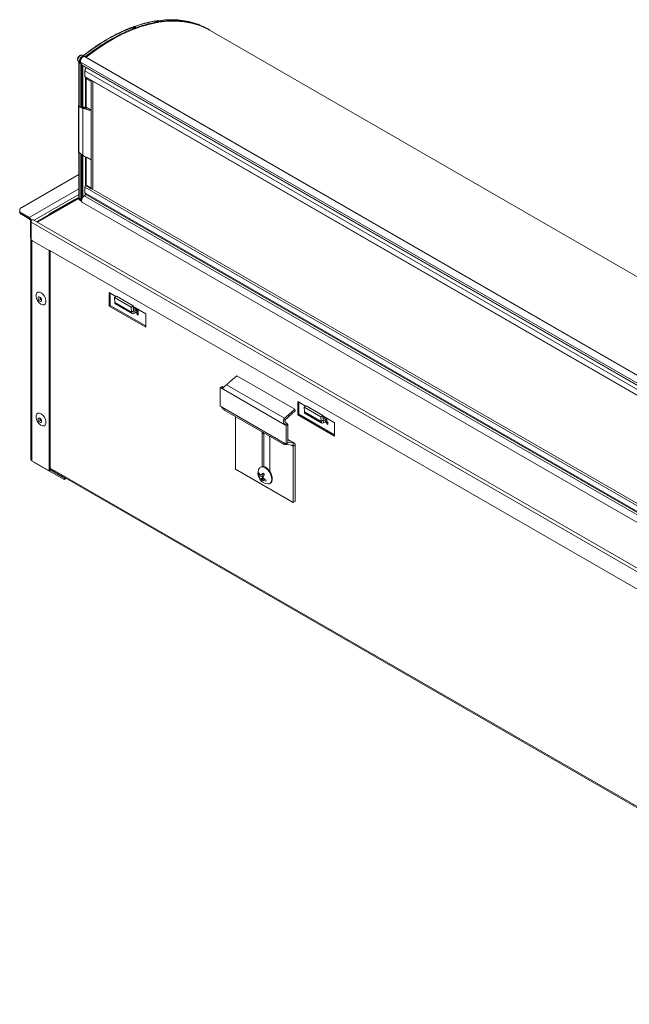
# Paper-space layout 'Sheet4' of a CAD drawing. Units: millimetres. Extents: x 11 to 430, y 2 to 275.
# Drawn here: x 322 to 355, y 159 to 212 of the extents above; entities that cross this region are included whole.
import ezdxf

# ---------------------------------------------------------------- set-up
doc = ezdxf.new("R2010")
doc.units = ezdxf.units.MM

psp = doc.layouts.new('Sheet4')

# ---------------------------------------------------------------- linework, layer by layer
at = {"color": 7, "linetype": 'Continuous', "lineweight": 15}
for p, q in [((329.626, 211.588), (329.535, 211.638)), ((329.589, 211.622), (329.584, 211.611)), ((329.598, 211.611), (329.598, 211.612)), ((329.627, 211.627), (329.715, 211.577)), ((329.632, 211.564), (329.63, 211.558)), ((329.713, 211.572), (329.715, 211.577)), ((330.815, 211.649), (330.723, 211.699)), ((330.806, 211.663), (330.895, 211.613)), ((330.837, 211.689), (330.822, 211.694)), ((331.792, 211.469), (331.798, 211.467)), ((331.798, 211.467), (331.799, 211.466)), ((331.891, 211.416), (331.799, 211.466)), ((331.889, 211.417), (331.893, 211.414)), ((328.362, 211.236), (328.271, 211.285)), ((328.334, 211.298), (328.334, 211.298)), ((328.343, 211.285), (328.343, 211.285)), ((328.369, 211.217), (328.366, 211.199)), ((328.368, 211.299), (328.456, 211.249)), ((328.453, 211.233), (328.456, 211.249)), ((332.357, 211.203), (332.267, 211.252)), ((383.158, 181.877), (332.468, 211.14)), ((325.379, 209.534), (325.43, 209.422)), ((325.395, 209.517), (325.483, 209.464)), ((325.445, 209.406), (325.395, 209.517)), ((325.428, 209.428), (325.428, 207.112)), ((325.445, 209.406), (325.533, 209.353)), ((325.483, 209.464), (325.533, 209.353)), ((325.527, 209.439), (376.217, 180.176)), ((325.527, 209.439), (325.589, 209.302)), ((325.533, 209.353), (325.533, 207.04)), ((325.577, 207.074), (325.577, 209.328)), ((325.698, 209.757), (325.607, 209.806)), ((325.684, 209.778), (325.773, 209.728)), ((376.434, 180.467), (325.743, 209.731)), ((325.817, 209.702), (376.507, 180.439)), ((325.589, 209.302), (376.279, 180.039)), ((325.622, 209.263), (376.312, 180.001)), ((325.76, 208.976), (376.229, 179.841)), ((325.76, 208.67), (325.76, 208.976)), ((325.76, 208.67), (376.229, 179.535)), ((325.772, 208.642), (326.096, 208.455)), ((325.789, 208.6), (325.789, 207.073)), ((326.086, 208.4), (325.824, 208.551)), ((325.824, 208.551), (325.824, 207.027)), ((326.086, 208.4), (326.086, 206.876)), ((326.104, 208.45), (375.933, 179.685)), ((326.175, 208.409), (326.175, 202.684)), ((325.415, 207.092), (325.415, 204.631)), ((325.651, 206.949), (325.423, 207.08)), ((325.423, 207.08), (325.423, 204.619)), ((325.709, 207.024), (325.636, 207.055)), ((325.651, 206.949), (325.651, 204.448)), ((325.673, 206.987), (325.717, 207.012)), ((325.868, 206.899), (325.701, 206.957)), ((325.73, 207.006), (325.717, 207.012)), ((325.73, 207.006), (325.72, 207.014)), ((325.721, 207.015), (325.721, 207.015)), ((325.868, 206.899), (325.78, 206.95)), ((325.824, 207.027), (326.086, 206.876)), ((326.086, 206.876), (326.086, 204.208)), ((325.423, 204.619), (325.65, 204.448)), ((325.428, 204.606), (325.43, 204.604)), ((325.428, 204.606), (325.428, 202.172)), ((325.531, 204.528), (325.655, 204.435)), ((325.533, 204.527), (325.533, 202.095)), ((325.577, 202.12), (325.577, 204.494)), ((325.65, 204.448), (325.651, 204.448)), ((325.656, 204.434), (325.674, 204.422)), ((325.741, 204.389), (325.868, 204.341)), ((325.789, 204.37), (325.789, 202.897)), ((326.086, 204.208), (326.086, 202.684)), ((325.428, 203.416), (322.376, 201.654)), ((376.229, 173.615), (325.76, 202.75)), ((325.76, 202.75), (325.76, 202.444)), ((325.824, 202.846), (326.086, 202.684)), ((325.836, 202.818), (326.099, 202.656)), ((326.131, 202.658), (326.175, 202.684)), ((375.915, 173.919), (326.131, 202.659)), ((325.428, 202.193), (323.175, 200.893)), ((323.922, 201.353), (325.16, 202.068)), ((325.445, 202.147), (325.533, 202.095)), ((325.489, 202.049), (325.577, 201.995)), ((376.229, 173.309), (325.76, 202.444)), ((325.798, 202.358), (376.268, 173.223)), ((322.266, 201.501), (322.266, 201.43)), ((325.622, 201.922), (376.313, 172.659)), ((322.376, 201.348), (322.773, 201.119)), ((322.376, 201.348), (322.376, 201.277)), ((322.376, 201.277), (322.773, 201.047)), ((322.773, 201.047), (322.773, 201.119)), ((322.844, 200.925), (322.844, 200.042)), ((322.88, 200.879), (374.583, 171.031)), ((322.88, 199.955), (322.88, 200.879)), ((374.695, 171.151), (322.993, 200.998)), ((322.88, 200.021), (322.844, 200.042)), ((322.86, 199.97), (322.86, 188.161)), ((323.843, 199.358), (322.915, 199.894)), ((322.915, 188.085), (322.915, 199.894)), ((323.843, 199.358), (323.878, 199.379)), ((323.843, 187.549), (323.843, 199.358)), ((373.566, 170.674), (323.878, 199.358)), ((323.905, 187.585), (323.905, 199.343)), ((327.055, 197.096), (327.055, 196.381)), ((327.416, 196.887), (327.055, 197.096)), ((327.116, 197.06), (327.116, 196.417)), ((327.333, 196.831), (327.439, 196.903)), ((328.229, 196.314), (327.333, 196.831)), ((327.333, 196.831), (327.353, 196.572)), ((328.335, 196.386), (327.439, 196.903)), ((327.116, 196.417), (327.055, 196.381)), ((329.019, 195.247), (327.055, 196.381)), ((329.019, 195.319), (327.116, 196.417)), ((328.25, 196.055), (327.353, 196.572)), ((327.394, 196.495), (328.291, 195.977)), ((328.229, 196.314), (328.335, 196.386)), ((328.25, 196.055), (328.229, 196.314)), ((328.355, 196.126), (328.25, 196.055)), ((328.355, 196.126), (328.335, 196.386)), ((329.019, 195.962), (328.337, 196.355)), ((328.6, 196.162), (328.341, 196.312)), ((328.387, 196.108), (328.491, 196.157)), ((328.482, 196.03), (328.491, 196.157)), ((328.508, 196.257), (328.508, 196.215)), ((328.547, 196.173), (328.547, 196.061)), ((328.6, 195.894), (328.6, 196.204)), ((328.387, 196.108), (328.378, 195.981)), ((328.378, 195.981), (328.482, 196.03)), ((328.547, 195.986), (328.547, 195.925)), ((328.547, 195.925), (328.6, 195.955)), ((328.547, 195.925), (328.6, 195.894)), ((329.019, 195.962), (329.019, 195.247)), ((333.886, 192.646), (333.529, 192.331)), ((333.886, 192.646), (336.984, 190.858)), ((333.1, 192.071), (332.999, 192.012)), ((332.999, 191.026), (332.999, 192.012)), ((333.16, 192.049), (333.059, 191.991)), ((333.059, 191.991), (336.463, 190.025)), ((333.197, 192.039), (333.16, 192.049)), ((333.331, 192.164), (336.441, 190.369)), ((333.059, 190.979), (336.463, 189.013)), ((336.627, 190.542), (336.984, 190.858)), ((336.984, 190.858), (337.01, 190.76)), ((337.151, 191.267), (337.568, 191.027)), ((337.151, 190.553), (337.151, 191.267)), ((337.213, 190.588), (337.213, 191.231)), ((337.485, 190.97), (337.591, 191.042)), ((338.381, 190.453), (337.485, 190.97)), ((337.485, 190.97), (337.506, 190.711)), ((338.487, 190.525), (337.591, 191.042)), ((333.24, 190.794), (336.381, 188.981)), ((333.81, 190.465), (333.81, 187.652)), ((336.441, 190.369), (336.466, 190.271)), ((336.627, 190.542), (336.653, 190.445)), ((336.653, 190.445), (337.01, 190.76)), ((337.213, 190.588), (337.151, 190.553)), ((337.151, 190.553), (339.116, 189.419)), ((337.213, 190.588), (339.116, 189.49)), ((338.402, 190.194), (337.506, 190.711)), ((337.547, 190.634), (338.443, 190.116)), ((338.381, 190.453), (338.487, 190.525)), ((338.402, 190.194), (338.381, 190.453)), ((338.508, 190.266), (338.487, 190.525)), ((338.489, 190.495), (339.116, 190.133)), ((338.699, 190.332), (338.493, 190.451)), ((338.699, 190.2), (338.699, 190.374)), ((336.463, 190.025), (336.564, 190.084)), ((336.524, 189.977), (336.625, 190.036)), ((336.524, 188.992), (336.524, 189.977)), ((336.625, 189.05), (336.625, 190.036)), ((338.508, 190.266), (338.402, 190.194)), ((338.54, 190.247), (338.53, 190.12)), ((338.53, 190.12), (338.635, 190.169)), ((338.54, 190.247), (338.644, 190.297)), ((338.635, 190.169), (338.644, 190.297)), ((338.752, 190.169), (338.699, 190.2)), ((338.699, 190.125), (338.699, 190.064)), ((338.699, 190.064), (338.752, 190.095)), ((338.699, 190.064), (338.752, 190.033)), ((338.752, 190.033), (338.752, 190.169)), ((339.116, 189.419), (339.116, 190.133)), ((335.235, 187.788), (335.235, 189.534)), ((335.336, 187.78), (335.336, 189.584)), ((335.65, 189.294), (335.65, 187.532)), ((336.403, 188.976), (336.418, 189.014)), ((336.876, 188.928), (336.508, 188.97)), ((336.625, 189.05), (336.524, 188.992)), ((336.961, 189.048), (336.625, 189.242)), ((336.928, 189.058), (336.625, 189.093)), ((336.928, 189.058), (336.876, 188.928)), ((337.01, 188.94), (336.909, 188.881)), ((336.909, 185.863), (336.909, 188.881)), ((337.01, 185.922), (337.01, 188.94)), ((322.915, 188.085), (323.843, 187.549)), ((324.638, 187.09), (323.047, 188.008)), ((323.843, 187.549), (323.905, 187.585)), ((323.905, 187.644), (373.538, 158.991)), ((324.638, 187.161), (323.905, 187.585)), ((324.69, 187.191), (324.638, 187.161)), ((324.638, 187.09), (324.638, 187.161)), ((333.81, 187.652), (336.909, 185.863)), ((335.087, 187.408), (335.037, 187.398)), ((335.134, 187.351), (335.065, 187.308)), ((335.259, 187.283), (335.102, 187.208)), ((335.259, 187.182), (335.118, 187.13)), ((335.302, 187.377), (335.158, 187.333)), ((335.219, 187.352), (335.259, 187.283)), ((335.329, 187.402), (335.226, 187.368)), ((335.259, 187.182), (335.246, 187.153)), ((335.259, 187.283), (335.259, 187.182)), ((335.335, 187.396), (335.302, 187.377)), ((324.751, 187.155), (324.638, 187.09)), ((335.3, 187.138), (335.198, 187.045)), ((335.328, 187.144), (335.238, 187.064)), ((335.3, 187.138), (335.322, 187.151)), ((335.395, 187.083), (335.326, 187.032)), ((335.721, 186.93), (335.758, 186.982)), ((337.01, 185.922), (336.909, 185.863))]:
    psp.add_line(p, q, dxfattribs=at)
at = {"color": 8, "linetype": 'Continuous', "lineweight": 15}
for p, q in [((329.596, 211.605), (329.598, 211.611)), ((329.598, 211.612), (329.675, 211.566)), ((328.343, 211.285), (328.44, 211.227)), ((325.445, 207.075), (325.445, 209.406)), ((325.6, 209.283), (325.6, 207.063)), ((325.644, 207.052), (325.644, 209.251)), ((325.549, 207.058), (325.673, 206.987)), ((325.717, 207.013), (325.575, 207.073)), ((325.445, 202.147), (325.445, 204.596)), ((325.6, 204.477), (325.6, 202.129)), ((325.644, 202.207), (325.644, 204.444)), ((325.824, 204.357), (325.824, 202.846)), ((326.086, 204.208), (325.876, 204.338)), ((325.428, 202.651), (322.773, 201.119)), ((325.428, 202.345), (323.044, 200.969)), ((325.431, 202.144), (323.22, 200.867)), ((325.593, 202.111), (325.577, 202.12)), ((325.717, 202.281), (376.312, 173.073)), ((322.844, 200.925), (322.883, 200.903)), ((322.95, 199.914), (322.915, 199.894)), ((328.346, 196.241), (328.491, 196.157)), ((328.387, 196.108), (328.355, 196.126)), ((328.384, 196.287), (328.419, 196.308)), ((328.508, 196.257), (328.472, 196.236)), ((328.526, 196.246), (328.526, 196.205)), ((328.558, 196.186), (328.558, 196.228)), ((328.476, 196.027), (328.547, 195.986)), ((328.547, 196.061), (328.6, 196.091)), ((328.547, 195.986), (328.6, 196.017)), ((338.499, 190.38), (338.644, 190.297)), ((338.54, 190.247), (338.508, 190.266)), ((338.628, 190.166), (338.699, 190.125)), ((338.699, 190.125), (338.752, 190.156)), ((335.329, 189.588), (335.235, 189.534)), ((336.508, 188.97), (336.518, 188.995)), ((336.625, 189.234), (336.928, 189.058)), ((336.815, 188.935), (336.909, 188.881)), ((323.047, 188.008), (323.047, 188.008)), ((373.538, 159.055), (323.905, 187.707)), ((335.73, 186.966), (335.7, 186.917))]:
    psp.add_line(p, q, dxfattribs=at)
at = {"color": 7, "linetype": 'Continuous', "lineweight": 15, "flags": 128}
for points in [[(325.817, 209.702), (326.306, 210.068), (326.799, 210.398), (327.293, 210.692), (327.787, 210.948), (328.278, 211.165), (328.764, 211.341), (329.244, 211.477), (329.714, 211.572), (330.173, 211.625), (330.619, 211.636), (331.05, 211.606), (331.464, 211.533), (331.86, 211.418), (332.235, 211.263), (332.468, 211.14)], [(329.527, 211.639), (329.572, 211.614), (329.618, 211.589)], [(329.59, 211.625), (329.589, 211.624), (329.589, 211.623)], [(329.743, 211.609), (329.7, 211.634), (329.655, 211.659)], [(330.719, 211.7), (330.764, 211.675), (330.81, 211.65)], [(330.719, 211.7), (330.722, 211.699), (330.723, 211.699)], [(330.925, 211.64), (330.881, 211.665), (330.837, 211.689)], [(331.798, 211.467), (331.843, 211.442), (331.889, 211.417)], [(331.991, 211.377), (331.947, 211.402), (331.902, 211.426)], [(328.259, 211.285), (328.305, 211.261), (328.35, 211.236)], [(328.481, 211.285), (328.438, 211.31), (328.393, 211.335)], [(325.718, 209.739), (325.695, 209.758), (325.651, 209.764), (325.601, 209.744), (325.551, 209.702), (325.509, 209.645), (325.482, 209.579), (325.472, 209.516), (325.483, 209.464)], [(325.743, 209.731), (325.739, 209.733), (325.695, 209.738), (325.645, 209.719), (325.595, 209.677), (325.554, 209.619), (325.526, 209.554), (325.517, 209.491), (325.527, 209.439)], [(325.773, 209.728), (325.765, 209.723), (325.761, 209.72)], [(325.805, 209.695), (325.81, 209.697), (325.817, 209.702)], [(325.16, 202.068), (325.211, 202.085), (325.237, 202.084)], [(325.217, 202.086), (325.22, 202.08), (325.222, 202.075)], [(325.622, 201.922), (325.591, 201.956), (325.577, 202.014), (325.586, 202.086), (325.615, 202.161), (325.661, 202.229), (325.717, 202.281)], [(325.584, 202.079), (325.579, 202.096), (325.577, 202.12)], [(325.717, 202.281), (325.77, 202.317), (325.816, 202.348)], [(322.88, 200.879), (322.885, 200.911), (322.899, 200.944), (322.921, 200.973), (322.946, 200.993), (322.971, 201.002), (322.993, 200.998)], [(323.845, 201.28), (323.872, 201.312), (323.922, 201.353)], [(322.88, 200.019), (322.874, 200.012), (322.863, 199.992), (322.86, 199.97), (322.863, 199.949), (322.874, 199.929), (322.891, 199.91), (322.915, 199.894)], [(323.508, 197.011), (323.417, 197.087), (323.325, 197.127), (323.242, 197.125), (323.179, 197.082), (323.144, 197.003), (323.14, 196.898), (323.168, 196.779), (323.224, 196.661), (323.303, 196.558), (323.394, 196.482), (323.486, 196.443), (323.569, 196.445), (323.631, 196.488), (323.667, 196.567), (323.671, 196.672), (323.643, 196.79), (323.587, 196.908), (323.508, 197.011)], [(323.304, 196.666), (323.341, 196.636), (323.378, 196.623), (323.409, 196.629), (323.43, 196.653), (323.438, 196.692), (323.43, 196.739), (323.409, 196.787), (323.378, 196.829), (323.341, 196.859), (323.304, 196.872), (323.273, 196.866), (323.252, 196.842), (323.245, 196.803), (323.252, 196.756), (323.273, 196.708), (323.304, 196.666)], [(328.547, 195.986), (328.546, 196), (328.542, 196.013), (328.536, 196.023), (328.528, 196.03), (328.518, 196.035), (328.507, 196.036), (328.495, 196.035), (328.482, 196.03)], [(323.508, 190.53), (323.417, 190.606), (323.325, 190.645), (323.242, 190.643), (323.179, 190.6), (323.144, 190.522), (323.14, 190.417), (323.168, 190.298), (323.224, 190.18), (323.303, 190.077), (323.394, 190.001), (323.486, 189.962), (323.569, 189.964), (323.631, 190.007), (323.667, 190.085), (323.671, 190.19), (323.643, 190.309), (323.587, 190.427), (323.508, 190.53)], [(323.304, 190.185), (323.341, 190.155), (323.378, 190.142), (323.409, 190.148), (323.43, 190.172), (323.438, 190.211), (323.43, 190.257), (323.409, 190.306), (323.378, 190.348), (323.341, 190.378), (323.304, 190.391), (323.273, 190.384), (323.252, 190.36), (323.245, 190.322), (323.252, 190.275), (323.273, 190.227), (323.304, 190.185)], [(338.699, 190.125), (338.698, 190.14), (338.694, 190.152), (338.688, 190.162), (338.68, 190.17), (338.671, 190.174), (338.66, 190.176), (338.647, 190.174), (338.635, 190.169)], [(338.699, 190.312), (338.676, 190.308), (338.644, 190.297)], [(335.235, 189.534), (335.251, 189.616), (335.258, 189.629)], [(335.628, 189.416), (335.634, 189.395), (335.65, 189.294)]]:
    psp.add_lwpolyline(points, dxfattribs=at)
at = {"color": 8, "linetype": 'Continuous', "lineweight": 15, "flags": 128}
for points in [[(329.589, 211.623), (329.589, 211.622), (329.589, 211.619), (329.591, 211.617), (329.594, 211.614), (329.598, 211.612)], [(329.589, 211.622), (329.589, 211.621), (329.589, 211.619), (329.591, 211.617), (329.594, 211.614), (329.598, 211.611)], [(328.332, 211.252), (328.336, 211.262), (328.343, 211.285)], [(325.395, 209.517), (325.385, 209.569), (325.394, 209.631), (325.421, 209.696), (325.463, 209.753), (325.512, 209.794), (325.561, 209.813), (325.604, 209.808), (325.607, 209.806)], [(325.673, 209.77), (325.676, 209.772), (325.684, 209.778)], [(323.353, 196.827), (323.344, 196.816), (323.34, 196.798), (323.344, 196.777), (323.353, 196.755), (323.368, 196.735)], [(323.353, 190.346), (323.344, 190.335), (323.34, 190.317), (323.344, 190.295), (323.353, 190.273), (323.368, 190.254)], [(335.206, 187.774), (335.25, 187.777), (335.353, 187.752), (335.46, 187.688), (335.561, 187.591), (335.648, 187.469), (335.713, 187.334), (335.75, 187.197), (335.756, 187.07), (335.73, 186.966)]]:
    psp.add_lwpolyline(points, dxfattribs=at)
at = {"color": 7, "linetype": 'Continuous', "lineweight": 15}
for centre, radius, start, end in [((330.637, 205.228), 6.505, 99.8202, 110.1713), ((330.727, 205.178), 6.507, 99.8063, 110.1852), ((329.53, 211.627), 0.0116, 62.4685, 102.6072), ((329.667, 211.619), 0.0414, 107.063, 168.876), ((330.374, 206.852), 4.86, 85.935, 98.5103), ((330.464, 206.802), 4.861, 85.9182, 98.5271), ((330.841, 211.654), 0.036, 97.2338, 165.5337), ((330.451, 207.832), 3.877, 69.6656, 84.2889), ((330.541, 207.781), 3.878, 69.6463, 84.3083), ((330.552, 208.128), 3.564, 61.2341, 67.7368), ((332.006, 201.928), 10.079, 111.8215, 128.8495), ((332.095, 201.878), 10.079, 111.8102, 128.8505), ((328.413, 211.294), 0.0452, 114.9669, 173.0998), ((330.644, 208.082), 3.56, 59.5991, 67.7604), ((332.935, 200.622), 11.545, 122.2705, 128.1735), ((325.689, 209.545), 0.172, 111.883, 188.1225), ((325.664, 209.333), 0.0813, 202.6508, 239.3291), ((326.047, 208.963), 0.288, 140.52, 177.3304), ((325.789, 208.666), 0.0297, 172.4196, 236.2682), ((325.447, 207.092), 0.0312, 127.5322, 180), ((325.727, 207.07), 0.064, 272.558, 354.211), ((325.726, 207.052), 0.0746, 284.3231, 355.6177), ((325.731, 207.03), 0.0933, 301.7198, 358.2798), ((325.447, 204.631), 0.0312, 180, 233.0966), ((325.674, 204.46), 0.0313, 233.0966, 235.559), ((325.846, 202.751), 0.0861, 108.3026, 180.2617), ((325.636, 202.081), 0.105, 172.667, 236.7102), ((325.848, 202.433), 0.0897, 172.6551, 236.0327), ((322.453, 201.449), 0.189, 185.6941, 245.6255), ((322.434, 201.501), 0.164, 110.7838, 249.2158), ((322.616, 200.874), 0.291, 13.7429, 57.3119), ((322.691, 200.918), 0.154, 2.6046, 57.3959), ((327.446, 196.571), 0.0926, 179.4944, 236.0514), ((328.376, 196.125), 0.0209, 177.2017, 302.7873), ((328.561, 196.017), 0.156, 95.2274, 116.3943), ((328.556, 196.08), 0.0933, 60.8482, 95.4272), ((328.333, 196.051), 0.0835, 177.2019, 302.7874), ((333.103, 192.207), 0.221, 241.9388, 258.5717), ((333.204, 192.266), 0.221, 241.9388, 258.5717), ((332.791, 190.704), 0.384, 45.74, 57.2455), ((337.598, 190.711), 0.0926, 179.4944, 236.0514), ((336.731, 190.3), 0.384, 225.7397, 237.2458), ((336.832, 190.358), 0.384, 225.7397, 237.2458), ((338.485, 190.19), 0.0835, 177.2019, 302.7874), ((338.528, 190.265), 0.0209, 177.2017, 302.7873), ((336.42, 188.797), 0.221, 61.9386, 78.572), ((336.868, 188.888), 0.0414, 350.9257, 77.9875), ((336.906, 188.956), 0.105, 350.9255, 77.9879), ((322.954, 188.171), 0.0943, 185.6935, 245.6268), ((335.237, 187.595), 0.182, 99.917, 157.0594), ((335.59, 187.425), 0.573, 155.0886, 264.906), ((335.182, 187.37), 0.148, 142.0238, 169.2342), ((335.493, 187.492), 0.466, 191.6391, 203.2999), ((335.67, 187.471), 0.626, 195.15, 204.8685), ((335.519, 187.599), 0.474, 196.8886, 207.4117), ((335.412, 187.71), 0.455, 226.3949, 236.0618), ((335.468, 187.245), 0.368, 185.6769, 198.2118), ((336.172, 185.455), 2.134, 116.3064, 118.3673), ((335.991, 186.743), 0.988, 135.187, 140.7292), ((335.004, 187.099), 0.444, 36.916, 49.956), ((336.177, 187.128), 0.885, 169.8806, 176.0778), ((335.95, 187.63), 0.79, 213.9542, 221.6126), ((337.089, 186.183), 2.095, 145.6371, 148.3161), ((335.23, 187.135), 0.112, 182.7741, 206.4626), ((335.485, 187.352), 0.444, 216.916, 229.9558), ((335.28, 187.031), 0.0835, 170.2396, 193.3324), ((335.046, 187.417), 0.402, 292.218, 298.5159), ((335.478, 187.592), 0.58, 245.6106, 254.8618), ((335.531, 187.382), 0.366, 218.7287, 226.1392), ((335.842, 187.852), 0.889, 237.0959, 244.0168), ((335.307, 187.081), 0.148, 322.0281, 349.2301), ((335.562, 187.033), 0.181, 262.7848, 320.0036)]:
    psp.add_arc(centre, radius, start, end, dxfattribs=at)
at = {"color": 8, "linetype": 'Continuous', "lineweight": 15}
for centre, radius, start, end in [((331.898, 211.407), 0.0203, 76.2813, 134.7402), ((328.265, 211.273), 0.0131, 63.8985, 116.3769), ((328.348, 211.298), 0.0142, 182.2326, 247.5767), ((328.348, 211.298), 0.0139, 183.2212, 248.647), ((325.414, 209.55), 0.0379, 204.7263, 239.773), ((325.666, 209.756), 0.0281, 51.5771, 115.356), ((325.916, 208.548), 0.0918, 144.3857, 178.3739), ((325.43, 207.093), 0.0148, 184.4014, 241.452), ((325.464, 207.081), 0.0409, 148.9755, 181.3225), ((325.43, 204.632), 0.0148, 184.4014, 241.452), ((325.437, 204.617), 0.0146, 171.3825, 228.8735), ((325.666, 204.447), 0.0158, 174.4239, 231.5356), ((325.664, 204.446), 0.0146, 171.3722, 228.8849), ((325.855, 202.842), 0.0309, 173.5939, 232.9728), ((325.458, 202.175), 0.0309, 185.3544, 244.6173), ((325.554, 202.136), 0.11, 174.4698, 233.2738), ((323.403, 196.759), 0.0426, 214.0566, 287.5186), ((323.403, 190.278), 0.0426, 214.0549, 287.5203)]:
    psp.add_arc(centre, radius, start, end, dxfattribs=at)
at = {"color": 7, "linetype": 'Continuous', "lineweight": 15}
for centre, major_axis, ratio, start_param, end_param in [((325.49, 209.441), (0.0618, 0.0133), 0.675407, 3.286238, 3.764892), ((326.131, 208.425), (0.0312, 0.0541), 0.577557, 1.435361, 2.355961), ((325.741, 206.922), (0.09, -0.0287), 0.259003, 2.104133, 3.223953), ((326.065, 206.735), (0.393, -0.252), 0.048666, 3.116405, 3.562515), ((325.718, 206.986), (0.0129, 0.0285), 0.560291, 0.554336, 0.726552), ((325.266, 207.205), (0.451, -0.192), 0.041701, 6.251784, 6.255432), ((325.915, 207.026), (0.187, 0.003), 0.567125, 3.301279, 3.56636), ((325.915, 207.026), (0.187, 0.003), 0.567125, 3.56636, 3.901112), ((325.914, 207.077), (0.125, 0.003), 0.561983, 3.297286, 3.562367), ((325.914, 207.077), (0.125, 0.003), 0.561983, 3.562367, 3.897119), ((325.868, 206.951), (0.217, -0.078), 0.208419, 4.787746, 6.358238), ((325.741, 204.414), (0.0898, -0.0362), 0.24554, 3.240339, 4.809918), ((325.868, 204.29), (0.217, -0.086), 0.203981, 0.080315, 1.650807), ((326.131, 202.709), (0.0313, 0.0541), 0.577206, 2.356266, 3.926757), ((333.304, 192.461), (0.86, 0.735), 0.216718, 4.559095, 4.788875), ((336.852, 190.413), (0.86, 0.735), 0.216718, 1.647282, 1.877062), ((336.878, 190.315), (0.86, 0.735), 0.216718, 1.647282, 1.877062), ((336.732, 188.84), (0.437, -0.107), 0.193577, 2.15641, 2.469705)]:
    psp.add_ellipse(centre, major_axis=major_axis, ratio=ratio, start_param=start_param, end_param=end_param, dxfattribs=at)
at = {"color": 8, "linetype": 'Continuous', "lineweight": 15}
for centre, major_axis, ratio, start_param, end_param in [((325.914, 208.601), (0.125, 0.001), 0.572227, 3.133112, 3.90525), ((325.914, 202.896), (0.125, -0.001), 0.582304, 3.146032, 3.913977)]:
    psp.add_ellipse(centre, major_axis=major_axis, ratio=ratio, start_param=start_param, end_param=end_param, dxfattribs=at)
at = {"color": 7, "linetype": 'Continuous', "lineweight": 15}
for points, knots in [([(329.51, 211.644), (329.433, 211.631), (329.211, 211.591), (328.846, 211.499), (328.536, 211.4), (328.376, 211.342), (328.358, 211.336)], [0, 0, 0, 0, 0.203258, 0.58868, 0.954165, 1, 1, 1, 1]), ([(329.535, 211.637), (329.531, 211.639), (329.522, 211.644), (329.511, 211.645), (329.504, 211.643), (329.503, 211.643)], [0, 0, 0, 0, 0.364937, 0.929989, 1, 1, 1, 1]), ([(329.632, 211.663), (329.627, 211.662), (329.616, 211.66), (329.602, 211.649), (329.593, 211.636), (329.59, 211.626), (329.59, 211.623)], [0, 0, 0, 0, 0.235145, 0.532778, 0.835198, 1, 1, 1, 1]), ([(329.598, 211.612), (329.598, 211.613), (329.6, 211.618), (329.604, 211.625), (329.611, 211.629), (329.619, 211.63), (329.624, 211.628), (329.627, 211.627)], [0, 0, 0, 0, 0.123643, 0.342728, 0.561826, 0.780946, 1, 1, 1, 1]), ([(329.618, 211.589), (329.621, 211.589), (329.625, 211.59), (329.63, 211.586), (329.633, 211.579), (329.633, 211.572), (329.632, 211.567), (329.632, 211.564)], [0, 0, 0, 0, 0.213502, 0.427025, 0.640488, 0.853939, 1, 1, 1, 1]), ([(329.655, 211.659), (329.65, 211.661), (329.642, 211.665), (329.634, 211.663), (329.632, 211.663)], [0, 0, 0, 0, 0.657313, 1, 1, 1, 1]), ([(329.715, 211.577), (329.716, 211.581), (329.718, 211.587), (329.724, 211.596), (329.731, 211.603), (329.738, 211.608), (329.742, 211.609), (329.743, 211.609)], [0, 0, 0, 0, 0.213516, 0.427028, 0.640506, 0.853956, 1, 1, 1, 1]), ([(330.719, 211.7), (330.717, 211.701), (330.712, 211.704), (330.706, 211.704), (330.702, 211.704)], [0, 0, 0, 0, 0.395497, 1, 1, 1, 1]), ([(330.702, 211.704), (330.705, 211.704), (330.711, 211.704), (330.716, 211.701), (330.719, 211.7)], [0, 0, 0, 0, 0.447934, 1, 1, 1, 1]), ([(330.822, 211.693), (330.82, 211.694), (330.811, 211.696), (330.796, 211.691), (330.781, 211.683), (330.776, 211.674), (330.774, 211.671)], [0, 0, 0, 0, 0.123518, 0.472914, 0.816034, 1, 1, 1, 1]), ([(330.81, 211.65), (330.812, 211.65), (330.816, 211.649), (330.82, 211.644), (330.822, 211.636), (330.821, 211.628), (330.819, 211.622), (330.818, 211.62)], [0, 0, 0, 0, 0.213516, 0.427019, 0.640504, 0.853952, 1, 1, 1, 1]), ([(330.895, 211.613), (330.896, 211.617), (330.899, 211.623), (330.906, 211.631), (330.913, 211.637), (330.92, 211.64), (330.924, 211.64), (330.925, 211.64)], [0, 0, 0, 0, 0.213503, 0.427023, 0.640494, 0.853947, 1, 1, 1, 1]), ([(331.799, 211.466), (331.797, 211.467), (331.795, 211.469), (331.792, 211.47), (331.792, 211.47)], [0, 0, 0, 0, 0.969827, 1, 1, 1, 1]), ([(331.899, 211.428), (331.898, 211.428), (331.891, 211.432), (331.88, 211.433), (331.87, 211.431), (331.866, 211.43)], [0, 0, 0, 0, 0.072158, 0.687064, 1, 1, 1, 1]), ([(328.246, 211.294), (328.166, 211.263), (327.935, 211.172), (327.55, 210.995), (327.091, 210.753), (326.674, 210.507), (326.411, 210.328), (326.301, 210.253)], [0, 0, 0, 0, 0.123948, 0.359304, 0.594695, 0.830093, 1, 1, 1, 1]), ([(328.267, 211.286), (328.264, 211.287), (328.257, 211.291), (328.243, 211.292), (328.234, 211.289), (328.231, 211.287)], [0, 0, 0, 0, 0.223386, 0.701699, 1, 1, 1, 1]), ([(328.334, 211.297), (328.332, 211.29), (328.33, 211.277), (328.323, 211.264), (328.32, 211.259)], [0, 0, 0, 0, 0.557899, 1, 1, 1, 1]), ([(328.366, 211.338), (328.364, 211.337), (328.356, 211.336), (328.346, 211.326), (328.337, 211.313), (328.335, 211.302), (328.334, 211.298)], [0, 0, 0, 0, 0.107635, 0.429889, 0.743295, 1, 1, 1, 1]), ([(328.343, 211.285), (328.343, 211.287), (328.344, 211.291), (328.347, 211.297), (328.353, 211.302), (328.36, 211.303), (328.365, 211.3), (328.368, 211.299)], [0, 0, 0, 0, 0.12364, 0.342731, 0.561827, 0.780941, 1, 1, 1, 1]), ([(328.35, 211.236), (328.353, 211.237), (328.358, 211.238), (328.364, 211.236), (328.368, 211.231), (328.369, 211.224), (328.369, 211.219), (328.369, 211.217)], [0, 0, 0, 0, 0.213513, 0.42703, 0.640509, 0.853965, 1, 1, 1, 1]), ([(328.456, 211.249), (328.456, 211.252), (328.458, 211.259), (328.463, 211.268), (328.469, 211.277), (328.476, 211.282), (328.48, 211.284), (328.481, 211.285)], [0, 0, 0, 0, 0.213512, 0.427022, 0.640495, 0.853953, 1, 1, 1, 1]), ([(326.301, 210.253), (326.259, 210.225), (326.072, 210.102), (325.856, 209.939), (325.684, 209.804), (325.654, 209.781)], [0, 0, 0, 0, 0.195269, 0.86026, 1, 1, 1, 1]), ([(325.606, 209.805), (325.597, 209.809), (325.575, 209.821), (325.534, 209.82), (325.488, 209.804), (325.441, 209.768), (325.399, 209.713), (325.371, 209.646), (325.363, 209.584), (325.375, 209.549), (325.379, 209.534)], [0, 0, 0, 0, 0.075067, 0.180018, 0.293016, 0.428736, 0.579283, 0.730601, 0.888541, 1, 1, 1, 1]), ([(325.795, 208.628), (325.794, 208.627), (325.789, 208.618), (325.79, 208.608), (325.791, 208.601)], [0, 0, 0, 0, 0.235307, 1, 1, 1, 1]), ([(325.789, 207.072), (325.789, 207.072), (325.789, 207.069), (325.787, 207.059), (325.78, 207.044), (325.765, 207.029), (325.745, 207.02), (325.724, 207.019), (325.713, 207.023), (325.709, 207.025)], [0, 0, 0, 0, 0.056862, 0.17465, 0.32644, 0.505856, 0.692138, 0.884044, 1, 1, 1, 1]), ([(325.72, 207.014), (325.721, 207.014), (325.721, 207.015), (325.721, 207.015), (325.721, 207.015), (325.721, 207.015)], [0, 0, 0, 0, 0.401953, 0.803197, 1, 1, 1, 1]), ([(325.789, 207.072), (325.789, 207.071), (325.789, 207.065), (325.787, 207.053), (325.778, 207.037), (325.762, 207.024), (325.743, 207.015), (325.728, 207.015), (325.721, 207.015)], [0, 0, 0, 0, 0.02492, 0.188292, 0.391285, 0.594175, 0.797086, 1, 1, 1, 1]), ([(325.789, 207.072), (325.789, 207.072), (325.789, 207.069), (325.79, 207.066), (325.791, 207.064)], [0, 0, 0, 0, 0.090114, 1, 1, 1, 1]), ([(325.791, 202.897), (325.79, 202.893), (325.789, 202.879), (325.799, 202.855), (325.816, 202.832), (325.83, 202.822), (325.836, 202.818)], [0, 0, 0, 0, 0.116027, 0.451781, 0.773616, 1, 1, 1, 1]), ([(325.428, 202.172), (325.429, 202.157), (325.431, 202.122), (325.451, 202.077), (325.478, 202.058), (325.489, 202.05)], [0, 0, 0, 0, 0.315676, 0.709381, 1, 1, 1, 1]), ([(323.345, 196.824), (323.345, 196.824), (323.344, 196.824), (323.35, 196.823), (323.361, 196.816), (323.375, 196.803), (323.389, 196.785), (323.401, 196.763), (323.408, 196.741), (323.411, 196.724), (323.41, 196.714), (323.409, 196.713), (323.409, 196.713)], [0, 0, 0, 0, 0.036329, 0.13506, 0.235297, 0.341011, 0.457382, 0.581648, 0.70719, 0.811759, 0.908685, 1, 1, 1, 1]), ([(333.331, 192.164), (333.313, 192.149), (333.277, 192.117), (333.225, 192.063), (333.177, 192.019), (333.129, 191.992), (333.09, 191.986), (333.066, 191.99), (333.059, 191.991)], [0, 0, 0, 0, 0.184086, 0.372682, 0.549254, 0.725462, 0.926457, 1, 1, 1, 1]), ([(333.059, 190.979), (333.081, 190.954), (333.121, 190.911), (333.178, 190.845), (333.216, 190.805), (333.238, 190.796), (333.24, 190.795)], [0, 0, 0, 0, 0.375369, 0.66652, 0.959212, 1, 1, 1, 1]), ([(323.345, 190.343), (323.345, 190.343), (323.344, 190.343), (323.35, 190.342), (323.361, 190.335), (323.375, 190.322), (323.389, 190.304), (323.401, 190.281), (323.408, 190.26), (323.411, 190.243), (323.41, 190.232), (323.409, 190.232), (323.409, 190.231)], [0, 0, 0, 0, 0.036328, 0.135061, 0.235298, 0.34101, 0.457382, 0.581647, 0.707189, 0.811758, 0.908685, 1, 1, 1, 1]), ([(336.463, 190.025), (336.441, 190.05), (336.402, 190.093), (336.372, 190.176), (336.373, 190.253), (336.399, 190.321), (336.427, 190.353), (336.441, 190.369)], [0, 0, 0, 0, 0.255708, 0.454629, 0.654615, 0.830894, 1, 1, 1, 1]), ([(336.564, 190.084), (336.535, 190.107), (336.492, 190.14), (336.456, 190.196), (336.45, 190.23), (336.454, 190.254), (336.463, 190.266), (336.466, 190.271)], [0, 0, 0, 0, 0.492934, 0.704219, 0.811545, 0.91976, 1, 1, 1, 1]), ([(336.403, 188.976), (336.393, 188.978), (336.372, 188.981), (336.372, 188.998), (336.394, 189.013), (336.429, 189.018), (336.455, 189.014), (336.463, 189.013)], [0, 0, 0, 0, 0.221117, 0.434164, 0.643733, 0.879496, 1, 1, 1, 1]), ([(335.67, 187.498), (335.665, 187.508), (335.638, 187.559), (335.568, 187.639), (335.469, 187.727), (335.363, 187.78), (335.28, 187.8), (335.238, 187.789), (335.228, 187.786)], [0, 0, 0, 0, 0.050368, 0.268025, 0.486589, 0.706958, 0.929014, 1, 1, 1, 1]), ([(335.758, 186.982), (335.764, 186.999), (335.783, 187.048), (335.791, 187.145), (335.773, 187.272), (335.732, 187.394), (335.689, 187.467), (335.67, 187.498)], [0, 0, 0, 0, 0.125286, 0.354257, 0.587233, 0.820829, 1, 1, 1, 1]), ([(335.246, 187.153), (335.226, 187.141), (335.187, 187.119), (335.149, 187.096), (335.13, 187.085)], [0, 0, 0, 0, 0.514302, 1, 1, 1, 1])]:
    psp.add_open_spline(points, degree=3, knots=knots, dxfattribs=at)
at = {"color": 8, "linetype": 'Continuous', "lineweight": 15}
for points, knots in [([(329.503, 211.643), (329.508, 211.643), (329.516, 211.644), (329.524, 211.64), (329.527, 211.639)], [0, 0, 0, 0, 0.638894, 1, 1, 1, 1]), ([(330.789, 211.663), (330.789, 211.663), (330.792, 211.665), (330.799, 211.666), (330.804, 211.664), (330.806, 211.663)], [0, 0, 0, 0, 0.090434, 0.545277, 1, 1, 1, 1]), ([(328.23, 211.287), (328.232, 211.288), (328.238, 211.291), (328.249, 211.29), (328.257, 211.286), (328.259, 211.285)], [0, 0, 0, 0, 0.216858, 0.717275, 1, 1, 1, 1]), ([(328.393, 211.335), (328.388, 211.337), (328.379, 211.342), (328.37, 211.339), (328.365, 211.338)], [0, 0, 0, 0, 0.516755, 1, 1, 1, 1]), ([(325.721, 207.015), (325.718, 207.017), (325.713, 207.022), (325.71, 207.023), (325.708, 207.024)], [0, 0, 0, 0, 0.536304, 1, 1, 1, 1])]:
    psp.add_open_spline(points, degree=3, knots=knots, dxfattribs=at)

doc.saveas('drawing.dxf')
